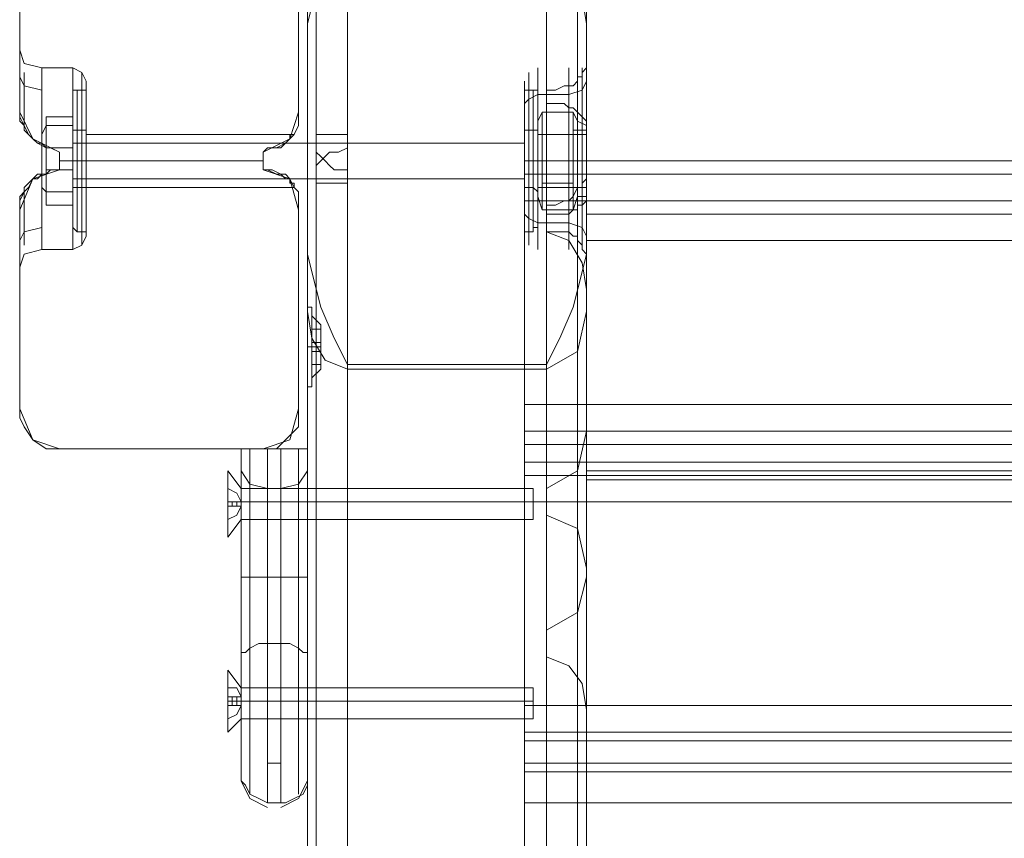
# Model space of a CAD drawing. Units: millimetres. Extents: x -1544 to 2746, y -5964 to 2582.
# Drawn here: x 1 to 154, y 815 to 942 of the extents above; entities that cross this region are included whole.
import ezdxf

# ---------------------------------------------------------------- set-up
doc = ezdxf.new("R2010")
doc.units = ezdxf.units.MM

# ---------------------------------------------------------------- blocks, each defined once
blk = doc.blocks.new('WMF1')
at = {"color": 30, "lineweight": 0}
for points in [[(8463.72, -3981.51), (8463.72, -3283.47), (8484.92, -3283.47)], [(8484.92, -3283.47), (8484.92, -3981.51)], [(8460.42, -3989.99), (8460.42, -3284.88)], [(8488.21, -3989.99), (8488.21, -3284.88)], [(8459.48, -3289.12), (8459.48, -3319.73), (8459.48, -4029.56)], [(8459.48, -3289.12), (8459.48, -3998)], [(8489.16, -3998), (8489.16, -3289.12), (8489.16, -3319.73)], [(8489.16, -3393.68), (8489.16, -3394.63), (8489.16, -3319.73)], [(8460.42, -4032.38), (8460.42, -3323.5)], [(8488.21, -3396.98), (8488.21, -3323.5)], [(8463.72, -3325.39), (8463.72, -4033.8)], [(8484.92, -3398.39), (8484.92, -3325.39)], [(8463.72, -3328.21), (8463.72, -4035.68)], [(8484.92, -3398.39), (8484.92, -3401.22), (8484.92, -3328.21)], [(8460.42, -4036.62), (8460.42, -3330.1)], [(8488.21, -3403.1), (8488.21, -3330.1)], [(8489.16, -3407.34), (8489.16, -3334.34)], [(8459.48, -4016.37), (8459.48, -3363.54)], [(8489.16, -4016.37), (8489.16, -3363.54)], [(8489.16, -3407.34), (8489.16, -3437.96), (8489.16, -3364.95)], [(8428.87, -3388.5), (8428.87, -3366.84)], [(8428.87, -3388.5), (8428.87, -3375.79), (8428.87, -3366.84)], [(8458.54, -3366.84), (8458.54, -3388.5)], [(8458.54, -3366.84), (8458.54, -3375.79), (8458.54, -3388.5)], [(8460.42, -4009.78), (8460.42, -3366.37)], [(8488.21, -4009.78), (8488.21, -3366.37)], [(8459.48, -4042.28), (8459.48, -3368.25)], [(8489.16, -3382.38), (8489.16, -3368.25)], [(8460.42, -4055.94), (8460.42, -3368.72)], [(8488.21, -3441.73), (8488.21, -3368.72)], [(8460.42, -3390.86), (8460.42, -3370.13)], [(8488.21, -3385.21), (8488.21, -3370.13)], [(8463.72, -3390.86), (8463.72, -3371.08)], [(8484.92, -3443.61), (8484.92, -3370.6)], [(8484.92, -3386.15), (8484.92, -3371.08)], [(8484.92, -3371.55), (8463.72, -3371.55), (8463.72, -4002.71), (8484.92, -4002.71)], [(8484.92, -4002.71), (8484.92, -3371.55)], [(8463.72, -3373.43), (8460.42, -3375.31), (8459.48, -3379.08)], [(8460.42, -3394.16), (8460.42, -3373.43)], [(8463.72, -3392.27), (8463.72, -3372.49)], [(8484.92, -3387.56), (8484.92, -3372.49)], [(8484.92, -3373.43), (8487.27, -3374.37), (8488.69, -3376.26), (8489.16, -3379.08)], [(8484.92, -3443.61), (8484.92, -3446.44), (8484.92, -3373.43)], [(8488.21, -3388.5), (8488.21, -3373.43)], [(8460.42, -4058.29), (8460.42, -3375.31)], [(8488.21, -3448.32), (8488.21, -3375.31)], [(8459.48, -4049.81), (8459.48, -3375.79)], [(8459.48, -3401.69), (8459.48, -3388.03), (8459.48, -3375.79)], [(8489.16, -3375.79), (8489.16, -3388.03), (8489.16, -3401.69)], [(8489.16, -3389.92), (8489.16, -3375.79)], [(8459.48, -3379.08), (8459.48, -3409.7), (8459.48, -4011.19)], [(8459.48, -3379.08), (8459.48, -4059.23)], [(8489.16, -3379.08), (8489.16, -3409.7)], [(8489.16, -3452.09), (8489.16, -3379.08)], [(8428.87, -3381.91), (8429.34, -3383.32), (8431.22, -3383.79)], [(8487.27, -3385.68), (8487.74, -3385.68), (8488.21, -3385.21), (8488.21, -3384.74), (8488.69, -3384.74), (8488.69, -3384.26), (8489.16, -3383.79), (8489.16, -3382.85), (8489.16, -3382.38)], [(8489.16, -3382.38), (8489.16, -3385.21), (8489.16, -3390.86), (8489.16, -3397.45)], [(8431.22, -3391.8), (8431.22, -3386.15), (8431.22, -3383.79)], [(8434.52, -3383.79), (8431.22, -3383.79)], [(8434.52, -3403.1), (8434.52, -3400.28), (8434.52, -3393.68), (8434.52, -3386.62), (8434.52, -3383.79)], [(8435.93, -3385.21), (8435.46, -3384.26), (8434.52, -3383.79)], [(8483.98, -3403.1), (8483.98, -3400.28), (8483.98, -3393.68), (8483.98, -3386.62), (8483.98, -3383.79)], [(8487.27, -3399.34), (8487.27, -3392.74), (8487.27, -3386.62), (8487.27, -3383.79), (8487.27, -3385.68)], [(8488.69, -3398.39), (8488.69, -3389.92), (8488.69, -3383.79), (8488.69, -3384.74)], [(8428.87, -3384.74), (8429.34, -3385.68), (8431.22, -3386.15)], [(8428.87, -3384.74), (8429.34, -3385.68), (8431.22, -3386.15)], [(8429.34, -3390.39), (8429.34, -3384.26)], [(8435.46, -3384.26), (8435.46, -3387.09), (8435.46, -3393.68), (8435.46, -3399.81), (8435.46, -3402.63)], [(8435.46, -3399.81), (8435.46, -3393.68), (8435.46, -3387.09), (8435.46, -3384.26)], [(8483.03, -3384.26), (8483.03, -3387.09), (8483.03, -3393.68), (8483.03, -3399.81), (8483.03, -3402.63)], [(8483.03, -3399.81), (8483.03, -3393.68), (8483.03, -3387.09), (8483.03, -3384.26)], [(8435.93, -3401.69), (8435.93, -3399.34), (8435.93, -3393.68), (8435.93, -3387.56), (8435.93, -3385.21)], [(8482.56, -3401.69), (8482.56, -3399.34), (8482.56, -3393.68), (8482.56, -3387.56), (8482.56, -3385.21)], [(8484.92, -3386.15), (8485.86, -3386.15), (8486.8, -3385.68), (8487.27, -3385.68)], [(8489.16, -3385.21), (8488.69, -3386.15), (8487.27, -3386.62)], [(8431.22, -3386.15), (8431.22, -3391.8)], [(8434.52, -3386.62), (8434.52, -3393.68), (8434.52, -3400.28), (8434.52, -3403.1)], [(8482.56, -3387.56), (8483.03, -3387.09), (8483.98, -3386.62)], [(8482.56, -3387.56), (8483.03, -3387.09), (8483.98, -3386.62)], [(8483.98, -3386.62), (8483.98, -3393.68), (8483.98, -3400.28), (8483.98, -3403.1)], [(8483.98, -3386.62), (8487.27, -3386.62)], [(8483.98, -3386.62), (8484.92, -3386.62)], [(8484.92, -3387.56), (8484.92, -3386.15)], [(8435.93, -3387.56), (8435.93, -3393.68), (8435.93, -3399.34), (8435.93, -3401.69)], [(8482.56, -3387.56), (8482.56, -3393.68), (8482.56, -3399.34), (8482.56, -3401.69)], [(8487.27, -3388.03), (8486.8, -3387.56), (8485.86, -3387.56), (8484.92, -3387.56)], [(8487.27, -3388.03), (8487.27, -3394.16), (8487.27, -3400.28), (8487.27, -3403.1), (8487.27, -3401.22)], [(8489.16, -3389.92), (8489.16, -3389.45), (8488.69, -3388.97), (8488.21, -3388.5), (8487.74, -3388.03), (8487.27, -3388.03)], [(8433.11, -3392.74), (8430.28, -3391.33), (8428.87, -3388.5)], [(8431.22, -3391.8), (8430.75, -3391.8), (8430.28, -3391.33), (8429.81, -3390.86), (8429.34, -3390.39), (8429.34, -3389.92), (8428.87, -3389.45), (8428.87, -3388.97), (8428.87, -3388.5)], [(8433.11, -3392.74), (8432.16, -3392.27), (8431.69, -3392.27), (8430.75, -3391.8), (8430.28, -3391.33), (8429.81, -3390.86), (8429.34, -3389.92), (8428.87, -3388.97), (8428.87, -3388.5)], [(8428.87, -3388.5), (8428.87, -3388.97), (8428.87, -3389.45), (8429.34, -3389.92), (8429.34, -3390.39), (8429.81, -3390.86), (8430.28, -3391.33), (8430.75, -3391.8), (8431.22, -3391.8)], [(8458.54, -3388.5), (8457.6, -3391.33), (8454.77, -3392.74)], [(8458.54, -3388.5), (8458.54, -3388.97), (8458.54, -3389.92), (8458.07, -3390.86), (8457.6, -3391.33), (8457.13, -3391.8), (8456.19, -3392.27), (8455.24, -3392.27), (8454.77, -3392.74)], [(8488.69, -3388.97), (8488.69, -3396.98), (8488.69, -3403.1), (8488.69, -3402.63)], [(8489.16, -3404.52), (8489.16, -3404.99), (8489.16, -3401.69), (8489.16, -3396.04), (8489.16, -3389.92)], [(8435.93, -3396.51), (8435.93, -3395.57), (8435.93, -3393.68), (8435.93, -3391.8), (8435.93, -3390.86)], [(8458.07, -3390.86), (8435.93, -3390.86)], [(8454.77, -3392.74), (8455.24, -3392.27), (8455.71, -3392.27), (8456.66, -3392.27), (8457.13, -3391.8), (8457.6, -3391.33), (8457.6, -3390.86), (8458.07, -3390.86)], [(8458.07, -3390.86), (8457.6, -3390.86), (8457.6, -3391.33), (8457.13, -3391.8), (8456.66, -3392.27), (8455.71, -3392.27), (8455.24, -3392.27), (8454.77, -3392.74)], [(8463.72, -3394.63), (8462.78, -3394.63), (8462.31, -3394.63), (8461.84, -3394.16), (8461.37, -3393.68), (8460.9, -3393.21), (8460.42, -3392.74), (8460.42, -3392.27), (8460.42, -3391.8), (8460.42, -3391.33), (8460.42, -3390.86), (8460.9, -3390.86), (8461.37, -3390.86), (8461.84, -3390.86), (8462.31, -3390.86), (8462.78, -3390.86), (8463.72, -3390.86)], [(8463.72, -3390.86), (8463.72, -3392.27)], [(8482.56, -3396.51), (8482.56, -3395.57), (8482.56, -3393.68), (8482.56, -3391.8), (8482.56, -3390.86)], [(8433.11, -3392.74), (8432.16, -3392.27), (8431.69, -3392.27), (8431.22, -3391.8)], [(8431.22, -3391.8), (8431.69, -3392.27), (8432.16, -3392.27), (8433.11, -3392.74)], [(8435.93, -3391.8), (8435.93, -3393.68), (8435.93, -3395.57), (8435.93, -3396.51)], [(8460.42, -3391.8), (8482.56, -3391.8), (8463.72, -3391.8)], [(8463.72, -3392.27), (8462.78, -3392.74), (8462.31, -3392.74), (8461.84, -3392.74), (8461.37, -3393.21), (8460.9, -3393.68), (8460.42, -3394.16), (8460.42, -3394.63), (8460.42, -3395.1), (8460.42, -3395.57), (8460.42, -3396.04), (8460.9, -3396.04), (8461.37, -3396.04), (8461.84, -3396.04), (8462.31, -3396.04), (8462.78, -3396.04), (8463.72, -3396.04)], [(8482.56, -3391.8), (8482.56, -3393.68), (8482.56, -3395.57), (8482.56, -3396.51)], [(8433.11, -3394.63), (8433.11, -3392.74)], [(8433.11, -3394.63), (8433.11, -3392.74)], [(8433.11, -3392.74), (8433.11, -3394.63)], [(8433.11, -3394.63), (8433.11, -3392.74)], [(8454.77, -3392.74), (8454.77, -3394.63)], [(8454.77, -3392.74), (8454.77, -3394.63)], [(8454.77, -3394.63), (8454.77, -3392.74)], [(8454.77, -3392.74), (8454.77, -3394.63)], [(8460.42, -4022.02), (8460.42, -3393.21)], [(8434.52, -3393.68), (8433.11, -3393.68)], [(8434.52, -3393.68), (8433.11, -3393.68)], [(8454.77, -3393.68), (8433.11, -3393.68)], [(8435.93, -3393.68), (8435.46, -3393.68), (8434.52, -3393.68)], [(8435.93, -3393.68), (8435.46, -3393.68), (8434.52, -3393.68)], [(8454.77, -3393.68), (8435.93, -3393.68)], [(8454.77, -3393.68), (8435.93, -3393.68)], [(8482.56, -3397.92), (8482.56, -3395.1), (8482.56, -3393.68)], [(8489.16, -3393.68), (8482.56, -3393.68)], [(8482.56, -3393.68), (8482.56, -3395.1), (8482.56, -3397.92)], [(8489.16, -3393.68), (8482.56, -3393.68)], [(8482.56, -3393.68), (8482.56, -3395.1), (8482.56, -3397.92)], [(8482.56, -3393.68), (8634.23, -3393.68)], [(8482.56, -3393.68), (8634.23, -3393.68)], [(8482.56, -3397.92), (8482.56, -3395.1), (8482.56, -3393.68)], [(8489.16, -3397.92), (8489.16, -3395.1), (8489.16, -3393.68)], [(8428.87, -3398.87), (8430.28, -3395.57), (8433.11, -3394.63)], [(8428.87, -3398.87), (8428.87, -3397.92), (8429.34, -3396.98), (8429.81, -3396.51), (8430.28, -3395.57), (8430.75, -3395.1), (8431.69, -3395.1), (8432.16, -3394.63), (8433.11, -3394.63)], [(8428.87, -3398.87), (8428.87, -3398.39), (8428.87, -3397.45), (8429.34, -3396.98), (8429.34, -3396.51), (8429.81, -3396.04), (8430.28, -3395.57), (8430.75, -3395.57), (8431.22, -3395.1)], [(8431.22, -3395.1), (8430.75, -3395.57), (8430.28, -3395.57), (8429.81, -3396.04), (8429.34, -3396.51), (8429.34, -3396.98), (8428.87, -3397.45), (8428.87, -3397.92), (8428.87, -3398.87)], [(8431.22, -3395.1), (8431.69, -3395.1), (8432.16, -3394.63), (8433.11, -3394.63)], [(8433.11, -3394.63), (8432.16, -3394.63), (8431.69, -3395.1), (8431.22, -3395.1)], [(8454.77, -3394.63), (8457.6, -3395.57), (8458.54, -3398.87)], [(8454.77, -3394.63), (8455.24, -3394.63), (8456.19, -3395.1), (8457.13, -3395.1), (8457.6, -3395.57), (8458.07, -3396.51), (8458.54, -3396.98), (8458.54, -3397.92), (8458.54, -3398.87)], [(8463.72, -3396.04), (8463.72, -3394.63)], [(8463.72, -4022.02), (8463.72, -3394.63)], [(8489.16, -3394.63), (8489.16, -3395.1), (8489.16, -3395.57), (8488.69, -3396.04), (8488.69, -3396.51), (8488.21, -3396.51), (8487.74, -3397.45), (8487.27, -3397.92), (8486.8, -3397.92)], [(8429.34, -3396.51), (8429.34, -3402.63)], [(8458.07, -3396.51), (8435.93, -3396.51)], [(8460.42, -3395.57), (8482.56, -3395.57), (8463.72, -3395.57)], [(8460.42, -4024.85), (8460.42, -3396.04)], [(8463.72, -4023.44), (8463.72, -3396.04)], [(8489.16, -3397.45), (8489.16, -3397.92), (8488.69, -3398.39), (8488.21, -3398.39), (8488.21, -3398.87), (8487.74, -3398.87), (8487.27, -3399.34)], [(8489.16, -4013.54), (8489.16, -3397.45)], [(8486.8, -3397.92), (8482.56, -3397.92), (8482.56, -3488.83)], [(8489.16, -3397.92), (8482.56, -3397.92), (8482.56, -3518.5)], [(8634.23, -3397.92), (8634.23, -3419.59), (8482.56, -3419.59), (8482.56, -3397.92)], [(8482.56, -3397.92), (8634.23, -3397.92)], [(8634.23, -3419.59), (8634.23, -3397.92), (8482.56, -3397.92), (8482.56, -3419.59)], [(8486.8, -3397.92), (8485.86, -3398.39), (8484.92, -3398.39)], [(8489.16, -3496.84), (8489.16, -3497.31), (8489.16, -3422.42), (8489.16, -3397.92)], [(8489.16, -3397.92), (8489.16, -3399.34), (8489.16, -3402.16)], [(8489.16, -3397.92), (8634.23, -3397.92)], [(8489.16, -3397.92), (8634.23, -3397.92)], [(8489.16, -3402.16), (8489.16, -3399.34), (8489.16, -3397.92)], [(8428.87, -3420.06), (8428.87, -3398.87)], [(8428.87, -3420.06), (8428.87, -3411.11), (8428.87, -3398.87)], [(8428.87, -3398.87), (8428.87, -3403.58), (8428.87, -3404.99)], [(8428.87, -3403.58), (8428.87, -3398.87)], [(8458.54, -3398.87), (8458.54, -3420.06)], [(8458.54, -3398.87), (8458.54, -3411.11), (8458.54, -3420.06)], [(8482.56, -3399.34), (8483.03, -3399.81), (8483.98, -3400.28)], [(8482.56, -3399.34), (8483.03, -3399.81), (8483.98, -3400.28)], [(8487.27, -3399.34), (8486.8, -3399.34), (8485.86, -3399.34), (8484.92, -3399.34)], [(8484.92, -3399.34), (8484.92, -3401.22)], [(8484.92, -4016.84), (8484.92, -3399.34)], [(8488.21, -4016.37), (8488.21, -3398.87)], [(8428.87, -3402.16), (8429.34, -3401.22), (8431.22, -3400.75)], [(8428.87, -3402.16), (8429.34, -3401.22), (8431.22, -3400.75)], [(8483.98, -3400.28), (8487.27, -3400.28)], [(8483.98, -3400.28), (8484.92, -3400.28)], [(8489.16, -3401.69), (8488.69, -3400.75), (8487.27, -3400.28)], [(8435.93, -3401.69), (8435.46, -3402.63), (8434.52, -3403.1)], [(8463.72, -3415.35), (8462.31, -3412.53), (8460.9, -3409.23), (8459.95, -3405.46), (8459.48, -3403.58), (8459.48, -3401.69)], [(8459.48, -4054.52), (8459.48, -3401.69)], [(8484.92, -3401.22), (8487.27, -3402.16), (8488.69, -3404.52), (8489.16, -3407.34)], [(8484.92, -3401.22), (8485.86, -3401.22), (8486.8, -3401.22), (8487.27, -3401.22)], [(8484.92, -4018.25), (8484.92, -3401.22)], [(8489.16, -3401.69), (8489.16, -3403.58), (8488.69, -3405.46), (8487.74, -3409.23), (8486.33, -3412.53), (8484.92, -3415.35)], [(8487.27, -3401.22), (8487.74, -3401.69), (8488.21, -3401.69), (8488.21, -3402.16), (8488.69, -3402.63), (8488.69, -3403.1), (8489.16, -3403.58), (8489.16, -3404.05), (8489.16, -3404.52)], [(8488.21, -4019.2), (8488.21, -3401.69)], [(8489.16, -4054.52), (8489.16, -3401.69)], [(8489.16, -3402.16), (8634.23, -3402.16)], [(8489.16, -3402.16), (8634.23, -3402.16), (8634.23, -3423.83)], [(8489.16, -3423.83), (8489.16, -3402.16)], [(8634.23, -3402.16), (8634.23, -3423.83), (8489.16, -3423.83), (8489.16, -3402.16)], [(8428.87, -3404.99), (8429.34, -3403.58), (8431.22, -3403.1)], [(8434.52, -3403.1), (8431.22, -3403.1)], [(8489.16, -4020.61), (8489.16, -3404.52)], [(8460.42, -4051.7), (8460.42, -3408.29)], [(8488.21, -4051.7), (8488.21, -3408.29)], [(8459.48, -3409.7), (8459.95, -3412.53), (8461.37, -3414.88), (8463.72, -3415.82)], [(8489.16, -3409.7), (8488.21, -3413.94), (8484.92, -3415.82)], [(8489.16, -3452.09), (8489.16, -3482.71), (8489.16, -3409.7)], [(8460.42, -4011.19), (8460.42, -3413.94)], [(8488.21, -3486.95), (8488.21, -3413.94)], [(8484.92, -3415.35), (8463.72, -3415.35)], [(8463.72, -4046.52), (8463.72, -3415.35)], [(8463.72, -3415.35), (8484.92, -3415.35)], [(8484.92, -4046.52), (8484.92, -3415.35)], [(8463.72, -3415.82), (8463.72, -4011.19)], [(8463.72, -3415.82), (8484.92, -3415.82)], [(8484.92, -3488.83), (8484.92, -3415.82)], [(8482.56, -3419.59), (8482.56, -3422.42), (8482.56, -3423.83)], [(8482.56, -3419.59), (8634.23, -3419.59)], [(8482.56, -3423.83), (8482.56, -3422.42), (8482.56, -3419.59)], [(8433.11, -3424.3), (8430.28, -3423.36), (8428.87, -3420.06)], [(8433.11, -3424.3), (8431.69, -3424.3), (8430.28, -3423.36), (8429.34, -3421.95), (8428.87, -3421), (8428.87, -3420.06)], [(8458.54, -3420.06), (8457.6, -3423.36), (8454.77, -3424.3)], [(8458.54, -3420.06), (8458.54, -3421), (8458.54, -3421.95), (8457.13, -3423.36), (8456.19, -3424.3), (8454.77, -3424.3)], [(8634.23, -3422.42), (8482.56, -3422.42)], [(8634.23, -3422.42), (8482.56, -3422.42)], [(8489.16, -3422.42), (8488.21, -3426.66), (8484.92, -3428.54)], [(8454.77, -3424.3), (8433.11, -3424.3)], [(8433.11, -3424.3), (8454.77, -3424.3)], [(8454.77, -3424.3), (8433.11, -3424.3)], [(8634.23, -3425.71), (8634.23, -3423.83), (8482.56, -3423.83), (8482.56, -3425.71)], [(8634.23, -3423.83), (8634.23, -3425.71), (8482.56, -3425.71), (8482.56, -3423.83)], [(8634.23, -3423.83), (8482.56, -3423.83)], [(8634.23, -3423.83), (8489.16, -3423.83)], [(8489.16, -3427.6), (8489.16, -3426.66), (8489.16, -3423.83)], [(8489.16, -3423.83), (8489.16, -3426.66), (8489.16, -3427.6)], [(8482.56, -3425.71), (8634.23, -3425.71)], [(8482.56, -3429.95), (8482.56, -3427.13), (8482.56, -3425.71)], [(8482.56, -3425.71), (8482.56, -3427.13), (8482.56, -3429.95)], [(8488.21, -3499.66), (8488.21, -3426.66)], [(8634.23, -3427.13), (8482.56, -3427.13)], [(8634.23, -3427.13), (8482.56, -3427.13)], [(8634.23, -3427.6), (8489.16, -3427.6)], [(8634.23, -3427.6), (8489.16, -3427.6)], [(8484.92, -3428.54), (8484.92, -3431.37)], [(8484.92, -3501.55), (8484.92, -3428.54)], [(8634.23, -3451.62), (8634.23, -3429.95), (8482.56, -3429.95), (8482.56, -3451.62)], [(8634.23, -3429.95), (8634.23, -3451.62), (8482.56, -3451.62), (8482.56, -3429.95)], [(8634.23, -3429.95), (8482.56, -3429.95)], [(8484.92, -3431.37), (8488.21, -3432.78), (8489.16, -3437.02)], [(8484.92, -3501.55), (8484.92, -3504.37), (8484.92, -3431.37)], [(8488.21, -3505.79), (8488.21, -3432.78)], [(8489.16, -3510.03), (8489.16, -3437.02)], [(8489.16, -3510.03), (8489.16, -3540.64), (8489.16, -3467.63), (8489.16, -3437.02)], [(8489.16, -3437.96), (8488.21, -3441.73), (8484.92, -3443.61)], [(8484.92, -3446.44), (8487.27, -3447.38), (8488.69, -3449.26), (8489.16, -3452.09)], [(8482.56, -3451.62), (8634.23, -3451.62)], [(8482.56, -3455.39), (8482.56, -3454.45), (8482.56, -3451.62)], [(8482.56, -3451.62), (8482.56, -3454.45), (8482.56, -3455.39)], [(8634.23, -3454.45), (8482.56, -3454.45)], [(8634.23, -3454.45), (8482.56, -3454.45)], [(8634.23, -3457.74), (8634.23, -3455.39), (8482.56, -3455.39), (8482.56, -3457.74)], [(8634.23, -3455.39), (8634.23, -3457.74), (8482.56, -3457.74), (8482.56, -3455.39)], [(8634.23, -3455.39), (8482.56, -3455.39)], [(8482.56, -3457.74), (8634.23, -3457.74)], [(8482.56, -3461.98), (8482.56, -3458.68), (8482.56, -3457.74)], [(8482.56, -3457.74), (8482.56, -3458.68), (8482.56, -3461.98)], [(8634.23, -3458.68), (8482.56, -3458.68)], [(8634.23, -3458.68), (8482.56, -3458.68)], [(8634.23, -3492.6), (8634.23, -3461.98), (8482.56, -3461.98), (8482.56, -3492.6)], [(8634.23, -3461.98), (8634.23, -3492.6), (8482.56, -3492.6), (8482.56, -3461.98)], [(8634.23, -3461.98), (8482.56, -3461.98)]]:
    blk.add_lwpolyline(points, dxfattribs=at)
for points in [[(8459.48, -3334.34), (8459.48, -3364.95), (8459.48, -4054.52), (8459.48, -4039.45), (8459.48, -3334.34)], [(8463.72, -3370.6), (8463.72, -3373.43), (8463.72, -4057.82), (8463.72, -4056.88), (8463.72, -3370.6)], [(8428.87, -3388.5), (8428.87, -3383.79), (8428.87, -3381.91), (8428.87, -3383.79), (8428.87, -3388.5)], [(8431.22, -3395.1), (8431.22, -3400.75), (8431.22, -3403.1), (8431.22, -3400.75), (8431.22, -3395.1)], [(8454.77, -3394.63), (8455.24, -3394.63), (8455.71, -3394.63), (8456.66, -3395.1), (8457.13, -3395.57), (8457.6, -3395.57), (8457.6, -3396.04), (8458.07, -3396.04), (8458.07, -3396.51), (8458.07, -3396.04), (8457.6, -3396.04), (8457.6, -3395.57), (8457.13, -3395.57), (8456.66, -3395.1), (8455.71, -3394.63), (8455.24, -3394.63), (8454.77, -3394.63)], [(8489.16, -3395.1), (8482.56, -3395.1), (8489.16, -3395.1)], [(8634.23, -3395.1), (8482.56, -3395.1), (8634.23, -3395.1)], [(8634.23, -3399.34), (8489.16, -3399.34), (8634.23, -3399.34)], [(8634.23, -3426.66), (8489.16, -3426.66), (8634.23, -3426.66)]]:
    blk.add_lwpolyline(points, close=True, dxfattribs=at)
at = {"color": 251, "lineweight": 0}
for points in [[(8434.52, -3386.15), (8434.52, -3388.5), (8434.52, -3393.68), (8434.52, -3398.39), (8434.52, -3400.75)], [(8434.52, -3398.39), (8434.52, -3393.68), (8434.52, -3388.5), (8434.52, -3386.15)], [(8434.52, -3386.15), (8434.99, -3386.15)], [(8434.52, -3386.15), (8434.52, -3388.5), (8434.52, -3393.68), (8434.52, -3398.87), (8434.52, -3400.75)], [(8434.52, -3398.87), (8434.52, -3393.68), (8434.52, -3388.5), (8434.52, -3386.15)], [(8434.99, -3401.22), (8434.99, -3398.87), (8434.99, -3393.68), (8434.99, -3388.03), (8434.99, -3386.15)], [(8434.99, -3386.15), (8435.93, -3386.15)], [(8435.93, -3386.15), (8435.93, -3388.03), (8435.93, -3393.68), (8435.93, -3398.87), (8435.93, -3401.22)], [(8435.93, -3398.87), (8435.93, -3393.68), (8435.93, -3388.03), (8435.93, -3386.15)], [(8482.56, -3386.15), (8482.56, -3388.03), (8482.56, -3393.68), (8482.56, -3398.87), (8482.56, -3401.22)], [(8482.56, -3398.87), (8482.56, -3393.68), (8482.56, -3388.03), (8482.56, -3386.15)], [(8483.5, -3386.15), (8482.56, -3386.15)], [(8483.5, -3401.22), (8483.5, -3398.87), (8483.5, -3393.68), (8483.5, -3388.03), (8483.5, -3386.15)], [(8483.98, -3386.15), (8483.5, -3386.15)], [(8483.5, -3386.15), (8483.5, -3388.5), (8483.5, -3393.68), (8483.5, -3398.87), (8483.5, -3400.75)], [(8483.5, -3398.87), (8483.5, -3393.68), (8483.5, -3388.5), (8483.5, -3386.15)], [(8483.98, -3386.15), (8483.98, -3388.5), (8483.98, -3393.68), (8483.98, -3398.39), (8483.98, -3400.75)], [(8483.98, -3398.39), (8483.98, -3393.68), (8483.98, -3388.5), (8483.98, -3386.15)], [(8434.99, -3388.03), (8434.99, -3393.68), (8434.99, -3398.87), (8434.99, -3401.22)], [(8483.5, -3388.03), (8483.5, -3393.68), (8483.5, -3398.87), (8483.5, -3401.22)], [(8431.69, -3392.27), (8431.69, -3388.97), (8434.52, -3388.97), (8434.52, -3392.27)], [(8431.69, -3388.97), (8431.69, -3389.92), (8434.52, -3389.92), (8434.52, -3388.97)], [(8483.98, -3389.45), (8484.45, -3388.5)], [(8487.74, -3396.04), (8487.74, -3390.86), (8484.45, -3390.86), (8484.45, -3388.5)], [(8487.74, -3390.86), (8487.74, -3388.5), (8484.45, -3388.5), (8484.45, -3390.86)], [(8487.74, -3388.5), (8487.74, -3390.86), (8484.45, -3390.86), (8484.45, -3396.04)], [(8488.21, -3389.45), (8487.74, -3388.5)], [(8431.22, -3390.86), (8431.69, -3389.92)], [(8431.69, -3389.92), (8431.69, -3394.63), (8434.52, -3394.63), (8434.52, -3389.92)], [(8483.98, -3397.45), (8483.98, -3396.51), (8483.98, -3393.68), (8483.98, -3390.86), (8483.98, -3389.45)], [(8488.21, -3397.45), (8488.21, -3396.51), (8488.21, -3393.68), (8488.21, -3390.86), (8488.21, -3389.45)], [(8489.16, -3390.39), (8489.16, -3389.92), (8488.21, -3389.45)], [(8489.16, -3397.45), (8489.16, -3396.04), (8489.16, -3393.68), (8489.16, -3390.86), (8489.16, -3389.92)], [(8431.22, -3390.86), (8431.22, -3390.39)], [(8434.52, -3396.98), (8434.52, -3396.04), (8434.52, -3393.68), (8434.52, -3391.33), (8434.52, -3390.39)], [(8434.52, -3390.39), (8434.99, -3390.39)], [(8434.52, -3396.51), (8434.52, -3395.57), (8434.52, -3393.68), (8434.52, -3391.33), (8434.52, -3390.39)], [(8434.52, -3396.51), (8434.52, -3395.57), (8434.52, -3393.68), (8434.52, -3391.8), (8434.52, -3390.86)], [(8434.52, -3391.33), (8434.52, -3393.68), (8434.52, -3396.04), (8434.52, -3396.98)], [(8434.52, -3391.33), (8434.52, -3393.68), (8434.52, -3395.57), (8434.52, -3396.51)], [(8434.99, -3390.39), (8434.99, -3391.33), (8434.99, -3393.68), (8434.99, -3395.57), (8434.99, -3396.51)], [(8434.99, -3395.57), (8434.99, -3393.68), (8434.99, -3391.33), (8434.99, -3390.39)], [(8434.99, -3390.39), (8435.93, -3390.39)], [(8435.93, -3396.51), (8435.93, -3395.57), (8435.93, -3393.68), (8435.93, -3391.33), (8435.93, -3390.39)], [(8435.93, -3391.33), (8435.93, -3393.68), (8435.93, -3395.57), (8435.93, -3396.51)], [(8482.56, -3396.51), (8482.56, -3395.57), (8482.56, -3393.68), (8482.56, -3391.33), (8482.56, -3390.39)], [(8483.5, -3390.39), (8482.56, -3390.39)], [(8482.56, -3391.33), (8482.56, -3393.68), (8482.56, -3395.57), (8482.56, -3396.51)], [(8483.5, -3390.39), (8483.5, -3391.33), (8483.5, -3393.68), (8483.5, -3395.57), (8483.5, -3396.51)], [(8483.5, -3395.57), (8483.5, -3393.68), (8483.5, -3391.33), (8483.5, -3390.39)], [(8483.98, -3390.39), (8483.5, -3390.39)], [(8483.5, -3396.51), (8483.5, -3395.57), (8483.5, -3393.68), (8483.5, -3391.33), (8483.5, -3390.39)], [(8483.5, -3391.33), (8483.5, -3393.68), (8483.5, -3395.57), (8483.5, -3396.51)], [(8483.98, -3396.98), (8483.98, -3396.04), (8483.98, -3393.68), (8483.98, -3391.33), (8483.98, -3390.39)], [(8483.98, -3390.39), (8483.98, -3391.33), (8483.98, -3393.68), (8483.98, -3395.57), (8483.98, -3396.51)], [(8483.98, -3395.57), (8483.98, -3393.68), (8483.98, -3391.33), (8483.98, -3390.39)], [(8483.98, -3390.86), (8483.98, -3390.39)], [(8483.98, -3396.51), (8483.98, -3395.57), (8483.98, -3393.68), (8483.98, -3391.8), (8483.98, -3390.86)], [(8483.98, -3390.86), (8483.98, -3393.68), (8483.98, -3396.51), (8483.98, -3397.45)], [(8483.98, -3396.51), (8483.98, -3395.57), (8483.98, -3393.68), (8483.98, -3391.33), (8483.98, -3390.86)], [(8483.98, -3390.86), (8487.74, -3390.86)], [(8483.98, -3391.33), (8483.98, -3393.68), (8483.98, -3396.04), (8483.98, -3396.98)], [(8483.98, -3391.33), (8483.98, -3393.68), (8483.98, -3395.57), (8483.98, -3396.51)], [(8484.45, -3396.04), (8484.45, -3390.86)], [(8487.74, -3390.86), (8487.74, -3396.04), (8484.45, -3396.04), (8484.45, -3398.87)], [(8487.74, -3390.86), (8488.21, -3390.86), (8488.21, -3390.39)], [(8487.74, -3396.51), (8487.74, -3395.57), (8487.74, -3393.68), (8487.74, -3391.8), (8487.74, -3390.86)], [(8488.21, -3390.39), (8489.16, -3390.39)], [(8488.21, -3390.86), (8488.21, -3393.68), (8488.21, -3396.51), (8488.21, -3397.45)], [(8488.21, -3396.51), (8488.21, -3395.57), (8488.21, -3393.68), (8488.21, -3391.33), (8488.21, -3390.86)], [(8488.21, -3391.33), (8488.21, -3393.68), (8488.21, -3395.57), (8488.21, -3396.51)], [(8489.16, -3396.51), (8489.16, -3395.57), (8489.16, -3393.68), (8489.16, -3391.33), (8489.16, -3390.39)], [(8489.16, -3390.86), (8489.16, -3393.68), (8489.16, -3396.04), (8489.16, -3397.45)], [(8489.16, -3391.33), (8489.16, -3393.68), (8489.16, -3395.57), (8489.16, -3396.51)], [(8431.69, -3396.98), (8431.69, -3392.27), (8434.52, -3392.27), (8434.52, -3396.98)], [(8434.52, -3391.8), (8434.52, -3393.68), (8434.52, -3395.57), (8434.52, -3396.51)], [(8434.52, -3391.8), (8482.56, -3391.8)], [(8483.98, -3391.8), (8483.98, -3393.68), (8483.98, -3395.57), (8483.98, -3396.51)], [(8487.74, -3391.8), (8487.74, -3393.68), (8487.74, -3395.57), (8487.74, -3396.51)], [(8434.52, -3393.68), (8434.99, -3393.68)], [(8434.52, -3393.68), (8434.99, -3393.68)], [(8434.52, -3393.68), (8434.99, -3393.68)], [(8434.52, -3393.68), (8434.99, -3393.68)], [(8434.99, -3393.68), (8435.93, -3393.68)], [(8434.99, -3393.68), (8435.93, -3393.68)], [(8434.99, -3393.68), (8435.93, -3393.68)], [(8434.99, -3393.68), (8435.93, -3393.68)], [(8483.5, -3393.68), (8482.56, -3393.68)], [(8483.5, -3393.68), (8482.56, -3393.68)], [(8483.5, -3393.68), (8482.56, -3393.68)], [(8483.5, -3393.68), (8482.56, -3393.68)], [(8483.98, -3393.68), (8483.5, -3393.68)], [(8483.98, -3393.68), (8483.5, -3393.68)], [(8483.98, -3393.68), (8483.5, -3393.68)], [(8483.98, -3393.68), (8483.5, -3393.68)], [(8483.98, -3393.68), (8487.74, -3393.68)], [(8483.98, -3393.68), (8487.74, -3393.68)], [(8487.74, -3393.68), (8488.21, -3393.68)], [(8487.74, -3393.68), (8488.21, -3393.68)], [(8488.21, -3393.68), (8489.16, -3393.68)], [(8488.21, -3393.68), (8489.16, -3393.68)], [(8489.16, -3393.68), (8488.21, -3393.68)], [(8489.16, -3393.68), (8488.21, -3393.68)], [(8431.69, -3394.63), (8431.69, -3398.39), (8434.52, -3398.39), (8434.52, -3394.63)], [(8431.22, -3396.51), (8431.69, -3396.98)], [(8434.52, -3395.57), (8482.56, -3395.57)], [(8434.52, -3396.98), (8434.52, -3396.51), (8434.99, -3396.51)], [(8434.99, -3396.51), (8435.93, -3396.51)], [(8483.5, -3396.51), (8482.56, -3396.51)], [(8483.98, -3396.98), (8483.5, -3396.51)], [(8483.98, -3396.51), (8487.74, -3396.51)], [(8487.74, -3398.87), (8487.74, -3396.04), (8484.45, -3396.04), (8484.45, -3398.87)], [(8487.74, -3396.04), (8487.74, -3398.87), (8484.45, -3398.87)], [(8487.74, -3396.51), (8488.21, -3396.51)], [(8488.21, -3396.51), (8489.16, -3396.51)], [(8489.16, -3396.51), (8489.16, -3397.45), (8488.21, -3397.45)], [(8431.69, -3398.39), (8431.69, -3396.98), (8434.52, -3396.98), (8434.52, -3398.39)], [(8483.98, -3397.45), (8484.45, -3398.87)], [(8488.21, -3397.45), (8487.74, -3398.87)], [(8434.52, -3400.75), (8434.99, -3401.22)], [(8483.98, -3400.75), (8483.5, -3400.75), (8483.5, -3401.22)], [(8434.99, -3401.22), (8435.93, -3401.22)], [(8483.5, -3401.22), (8482.56, -3401.22)], [(8459.48, -3417.71), (8459.48, -3416.29), (8459.48, -3413.47), (8459.48, -3410.64), (8459.48, -3409.23)], [(8459.95, -3409.23), (8459.48, -3409.23)], [(8459.95, -3409.23), (8459.95, -3410.64), (8459.95, -3413.47), (8459.95, -3416.29), (8459.95, -3417.71)], [(8459.95, -3416.29), (8459.95, -3413.47), (8459.95, -3410.64), (8459.95, -3409.23)], [(8459.95, -3416.76), (8459.95, -3415.82), (8459.95, -3413.47), (8459.95, -3411.11), (8459.95, -3410.17)], [(8460.9, -3411.11), (8459.95, -3410.17)], [(8459.48, -3410.64), (8459.48, -3413.47), (8459.48, -3416.29), (8459.48, -3417.71)], [(8459.95, -3411.11), (8459.95, -3413.47), (8459.95, -3415.82), (8459.95, -3416.76)], [(8460.9, -3413), (8459.95, -3413), (8459.95, -3411.58)], [(8460.9, -3411.58), (8459.95, -3411.58), (8459.95, -3413)], [(8460.9, -3411.58), (8459.95, -3411.58)], [(8460.9, -3411.58), (8460.9, -3413)], [(8460.9, -3413), (8460.9, -3411.58)], [(8459.95, -3413), (8459.95, -3413.94)], [(8460.9, -3413), (8459.95, -3413), (8459.95, -3413.94), (8460.9, -3413.94)], [(8460.9, -3413), (8459.95, -3413)], [(8459.95, -3413), (8460.9, -3413)], [(8460.9, -3413), (8460.9, -3413.94)], [(8460.9, -3413.94), (8460.9, -3413)], [(8459.95, -3413.47), (8459.48, -3413.47)], [(8459.95, -3413.47), (8459.48, -3413.47)], [(8460.9, -3413.47), (8459.95, -3413.47)], [(8460.9, -3413.47), (8459.95, -3413.47)], [(8460.9, -3413.94), (8459.95, -3413.94)], [(8459.95, -3413.94), (8460.9, -3413.94)], [(8460.9, -3415.35), (8459.95, -3415.35), (8459.95, -3413.94)], [(8460.9, -3413.94), (8459.95, -3413.94), (8459.95, -3415.35)], [(8460.9, -3413.94), (8460.9, -3415.35)], [(8460.9, -3415.35), (8460.9, -3413.94)], [(8460.9, -3415.35), (8459.95, -3415.35)], [(8460.9, -3415.82), (8459.95, -3416.76)], [(8459.95, -3417.71), (8459.48, -3417.71)]]:
    blk.add_lwpolyline(points, dxfattribs=at)
for points in [[(8431.22, -3389.45), (8431.22, -3390.86), (8431.22, -3393.68), (8431.22, -3396.51), (8431.22, -3397.45), (8431.22, -3396.51), (8431.22, -3393.68), (8431.22, -3390.86), (8431.22, -3389.45)], [(8482.56, -3390.86), (8482.56, -3391.8), (8482.56, -3393.68), (8482.56, -3395.57), (8482.56, -3396.51), (8482.56, -3395.57), (8482.56, -3393.68), (8482.56, -3391.8), (8482.56, -3390.86)], [(8488.21, -3390.39), (8488.21, -3391.33), (8488.21, -3393.68), (8488.21, -3395.57), (8488.21, -3396.51), (8488.21, -3395.57), (8488.21, -3393.68), (8488.21, -3391.33), (8488.21, -3390.39)], [(8460.9, -3415.82), (8460.9, -3415.35), (8460.9, -3413.47), (8460.9, -3411.58), (8460.9, -3411.11), (8460.9, -3411.58), (8460.9, -3413.47), (8460.9, -3415.35), (8460.9, -3415.82)]]:
    blk.add_lwpolyline(points, close=True, dxfattribs=at)
at = {"color": 27, "lineweight": 0}
for points in [[(8487.74, -3396.51), (8487.74, -3395.57), (8487.74, -3393.68), (8487.74, -3391.33), (8487.74, -3390.39)], [(8487.74, -3390.39), (8489.16, -3390.39)], [(8487.74, -3390.86), (8487.74, -3391.8), (8487.74, -3393.68), (8487.74, -3395.57), (8487.74, -3396.51)], [(8487.74, -3395.57), (8487.74, -3393.68), (8487.74, -3391.8), (8487.74, -3390.86)], [(8487.74, -3390.86), (8488.69, -3390.86)], [(8487.74, -3391.33), (8487.74, -3393.68), (8487.74, -3395.57), (8487.74, -3396.51)], [(8488.69, -3390.86), (8489.16, -3390.86), (8489.16, -3390.39)], [(8488.69, -3396.51), (8488.69, -3395.57), (8488.69, -3393.68), (8488.69, -3391.8), (8488.69, -3390.86)], [(8489.16, -3390.39), (8489.16, -3391.33), (8489.16, -3393.68), (8489.16, -3395.57), (8489.16, -3396.51)], [(8489.16, -3395.57), (8489.16, -3393.68), (8489.16, -3391.33), (8489.16, -3390.39)], [(8489.16, -3396.51), (8489.16, -3395.57), (8489.16, -3393.68), (8489.16, -3391.33), (8489.16, -3390.86)], [(8489.16, -3391.33), (8489.16, -3393.68), (8489.16, -3395.57), (8489.16, -3396.51)], [(8488.69, -3391.8), (8488.69, -3393.68), (8488.69, -3395.57), (8488.69, -3396.51)], [(8487.74, -3393.68), (8488.69, -3393.68)], [(8487.74, -3393.68), (8488.69, -3393.68)], [(8487.74, -3393.68), (8489.16, -3393.68)], [(8487.74, -3393.68), (8489.16, -3393.68)], [(8488.69, -3393.68), (8489.16, -3393.68)], [(8488.69, -3393.68), (8489.16, -3393.68)], [(8487.74, -3396.51), (8488.69, -3396.51)], [(8487.74, -3396.51), (8489.16, -3396.51)], [(8488.69, -3396.51), (8489.16, -3396.51)], [(8455.24, -3424.3), (8453.36, -3424.3), (8452.42, -3424.3)], [(8452.42, -3459.16), (8452.42, -3424.3)], [(8452.42, -3424.3), (8452.42, -3430.42), (8452.42, -3438.43), (8452.42, -3446.44)], [(8452.42, -3424.3), (8452.89, -3424.3), (8453.83, -3424.3), (8454.3, -3424.3), (8454.77, -3424.3), (8455.24, -3424.3)], [(8453.36, -3461.04), (8453.36, -3424.3)], [(8453.36, -3424.3), (8453.36, -3429.48), (8453.36, -3437.02), (8453.36, -3445.5)], [(8456.66, -3424.3), (8455.24, -3424.3)], [(8455.24, -3424.3), (8455.24, -3461.98)], [(8455.24, -3445.03), (8455.24, -3437.96), (8455.24, -3431.37), (8455.24, -3426.66), (8455.24, -3424.3)], [(8455.24, -3424.3), (8456.66, -3424.3)], [(8455.24, -3424.3), (8456.66, -3424.3)], [(8456.66, -3461.98), (8456.66, -3424.3)], [(8459.48, -3424.3), (8458.54, -3424.3), (8456.66, -3424.3)], [(8456.66, -3424.3), (8457.13, -3424.3), (8457.6, -3424.3), (8458.07, -3424.3), (8459.01, -3424.3), (8459.48, -3424.3)], [(8456.66, -3424.3), (8456.66, -3426.66), (8456.66, -3431.37), (8456.66, -3437.96), (8456.66, -3445.03)], [(8458.54, -3424.3), (8458.54, -3461.04)], [(8458.54, -3445.5), (8458.54, -3437.02), (8458.54, -3429.48), (8458.54, -3424.3)], [(8459.48, -3446.44), (8459.48, -3438.43), (8459.48, -3430.42), (8459.48, -3424.3)], [(8459.48, -3424.3), (8459.48, -3459.16)], [(8452.42, -3426.66), (8453.36, -3428.07), (8455.24, -3428.54)], [(8459.48, -3426.66), (8458.54, -3428.07), (8456.66, -3428.54)], [(8455.24, -3428.54), (8456.66, -3428.54)], [(8452.42, -3437.96), (8452.89, -3437.96), (8453.83, -3437.96), (8455.24, -3437.96)], [(8455.24, -3437.96), (8456.66, -3437.96)], [(8459.48, -3437.96), (8459.01, -3437.96), (8458.07, -3437.96), (8456.66, -3437.96)], [(8452.42, -3446.44), (8452.42, -3445.97), (8452.89, -3445.97), (8453.36, -3445.5), (8454.3, -3445.03), (8455.24, -3445.03)], [(8453.36, -3445.5), (8453.36, -3453.5), (8453.36, -3460.1), (8453.36, -3461.04)], [(8455.24, -3461.98), (8455.24, -3460.1), (8455.24, -3455.39), (8455.24, -3450.21), (8455.24, -3445.03)], [(8455.24, -3445.03), (8456.66, -3445.03)], [(8456.66, -3445.03), (8457.6, -3445.03), (8458.54, -3445.5), (8459.01, -3445.97), (8459.48, -3445.97), (8459.48, -3446.44)], [(8456.66, -3445.03), (8456.66, -3450.21), (8456.66, -3455.39), (8456.66, -3460.1), (8456.66, -3461.98)], [(8458.54, -3461.04), (8458.54, -3460.1), (8458.54, -3453.5), (8458.54, -3445.5)], [(8452.42, -3446.44), (8452.42, -3453.03), (8452.42, -3458.68), (8452.42, -3459.16)], [(8459.48, -3459.16), (8459.48, -3458.68), (8459.48, -3453.03), (8459.48, -3446.44)], [(8452.42, -3453.03), (8452.42, -3452.56), (8452.42, -3451.15), (8452.42, -3450.21), (8452.42, -3449.74)], [(8459.48, -3449.74), (8452.42, -3449.74)], [(8452.42, -3450.21), (8452.42, -3451.15), (8452.42, -3452.56), (8452.42, -3453.03)], [(8459.48, -3451.15), (8452.42, -3451.15)], [(8459.48, -3451.15), (8452.42, -3451.15)], [(8452.42, -3451.15), (8453.36, -3451.15), (8455.24, -3451.15)], [(8459.48, -3451.15), (8458.54, -3451.15), (8456.66, -3451.15)], [(8459.48, -3453.03), (8452.42, -3453.03)], [(8455.24, -3457.74), (8456.66, -3457.74)], [(8452.42, -3459.16), (8452.42, -3459.63), (8452.89, -3460.1), (8453.36, -3461.04), (8454.3, -3461.51), (8455.24, -3461.98)], [(8456.66, -3461.98), (8457.13, -3461.98), (8458.07, -3461.51), (8459.01, -3461.04), (8459.48, -3460.1), (8459.48, -3459.16)], [(8452.42, -3459.63), (8453.36, -3461.51), (8455.24, -3462.45)], [(8459.48, -3459.63), (8458.54, -3461.51), (8456.66, -3462.45)], [(8455.24, -3461.98), (8456.66, -3461.98)]]:
    blk.add_lwpolyline(points, dxfattribs=at)
at = {"color": 253, "lineweight": 0}
for points in [[(8451, -3433.72), (8451, -3432.78), (8451, -3429.95), (8451, -3427.6), (8451, -3426.66), (8451, -3427.6), (8451, -3429.95), (8451, -3432.78), (8451, -3433.72)], [(8451, -3454.45), (8451, -3453.5), (8451, -3451.15), (8451, -3448.79), (8451, -3447.85), (8451, -3448.79), (8451, -3451.15), (8451, -3453.5), (8451, -3454.45)]]:
    blk.add_lwpolyline(points, close=True, dxfattribs=at)
for points in [[(8451, -3426.66), (8452.42, -3428.54)], [(8452.42, -3429.95), (8451.95, -3429.01), (8451, -3428.54)], [(8451, -3428.54), (8451.95, -3429.01), (8452.42, -3429.95)], [(8451, -3429.95), (8451, -3428.54)], [(8451, -3428.54), (8451, -3429.95)], [(8452.42, -3428.54), (8452.42, -3429.01), (8452.42, -3429.95), (8452.42, -3431.37), (8452.42, -3431.84)], [(8452.42, -3431.37), (8452.42, -3429.95), (8452.42, -3429.01), (8452.42, -3428.54)], [(8452.42, -3428.54), (8483.5, -3428.54)], [(8483.5, -3431.84), (8483.5, -3431.37), (8483.5, -3429.95), (8483.5, -3429.01), (8483.5, -3428.54)], [(8483.5, -3429.01), (8483.5, -3429.95), (8483.5, -3431.37), (8483.5, -3431.84)], [(8451, -3429.95), (8451.95, -3429.95), (8452.42, -3429.95)], [(8452.42, -3429.95), (8451, -3429.95)], [(8451, -3429.95), (8452.42, -3429.95)], [(8452.42, -3429.95), (8451.95, -3429.95), (8451, -3429.95)], [(8452.42, -3429.95), (8452.42, -3430.42), (8451, -3430.42)], [(8451, -3430.42), (8452.42, -3430.42), (8452.42, -3429.95)], [(8451, -3430.42), (8451, -3429.95)], [(8451, -3429.95), (8451, -3430.42)], [(8451, -3429.95), (8452.42, -3429.95)], [(8451, -3429.95), (8452.42, -3429.95)], [(8451, -3429.95), (8451, -3430.42)], [(8451.48, -3429.95), (8451.48, -3430.42)], [(8451.48, -3429.95), (8451.48, -3430.42)], [(8451.95, -3429.95), (8451.95, -3430.42)], [(8451.95, -3429.95), (8451.95, -3430.42)], [(8452.42, -3430.42), (8452.42, -3429.95)], [(8452.42, -3429.95), (8452.42, -3430.42)], [(8452.42, -3429.95), (8452.42, -3430.42)], [(8452.42, -3430.42), (8452.42, -3429.95)], [(8452.42, -3429.95), (8452.42, -3430.42)], [(8452.42, -3429.95), (8452.42, -3430.42)], [(8452.42, -3429.95), (8452.42, -3430.42)], [(8452.42, -3429.95), (8452.42, -3430.42)], [(8452.42, -3429.95), (8483.5, -3429.95)], [(8452.42, -3429.95), (8483.5, -3429.95)], [(8452.42, -3430.42), (8451.95, -3430.42), (8451, -3430.42)], [(8451, -3430.42), (8451.95, -3430.42), (8452.42, -3430.42)], [(8452.42, -3430.42), (8451.95, -3431.37), (8451, -3431.84)], [(8451, -3431.84), (8451.95, -3431.37), (8452.42, -3430.42)], [(8451, -3430.42), (8451, -3431.84)], [(8451, -3431.84), (8451, -3430.42)], [(8451, -3433.72), (8452.42, -3431.84)], [(8452.42, -3431.84), (8483.5, -3431.84)], [(8451, -3447.85), (8452.42, -3449.74)], [(8452.42, -3450.68), (8451.95, -3449.74), (8451, -3449.74)], [(8451, -3449.74), (8451.95, -3449.74), (8452.42, -3450.68)], [(8451, -3450.68), (8451, -3449.74)], [(8451, -3449.74), (8451, -3450.68)], [(8452.42, -3449.74), (8452.42, -3450.21), (8452.42, -3451.15), (8452.42, -3452.56), (8452.42, -3453.03)], [(8452.42, -3452.56), (8452.42, -3451.15), (8452.42, -3450.21), (8452.42, -3449.74)], [(8452.42, -3449.74), (8483.5, -3449.74)], [(8483.5, -3453.03), (8483.5, -3452.56), (8483.5, -3451.15), (8483.5, -3450.21), (8483.5, -3449.74)], [(8451, -3450.68), (8451.95, -3450.68), (8452.42, -3450.68)], [(8452.42, -3450.68), (8451, -3450.68)], [(8451, -3450.68), (8452.42, -3450.68)], [(8452.42, -3450.68), (8451.95, -3450.68), (8451, -3450.68)], [(8452.42, -3450.68), (8452.42, -3451.62), (8451, -3451.62)], [(8451, -3451.62), (8452.42, -3451.62), (8452.42, -3450.68)], [(8451, -3451.62), (8451, -3450.68)], [(8451, -3450.68), (8451, -3451.62)], [(8451, -3450.68), (8451, -3451.62)], [(8451.48, -3450.68), (8451.48, -3451.62)], [(8451.48, -3450.68), (8451.48, -3451.62)], [(8451.95, -3450.68), (8451.95, -3451.62)], [(8451.95, -3450.68), (8451.95, -3451.62)], [(8452.42, -3450.68), (8452.42, -3451.15)], [(8452.42, -3451.62), (8452.42, -3450.68)], [(8452.42, -3450.68), (8452.42, -3451.62)], [(8452.42, -3451.15), (8452.42, -3450.68)], [(8452.42, -3450.68), (8452.42, -3451.62)], [(8452.42, -3450.68), (8452.42, -3451.62)], [(8452.42, -3450.68), (8452.42, -3451.62)], [(8452.42, -3450.68), (8452.42, -3451.15)], [(8452.42, -3450.68), (8452.42, -3451.15)], [(8452.42, -3450.68), (8452.42, -3451.15)], [(8483.5, -3450.21), (8483.5, -3451.15), (8483.5, -3452.56), (8483.5, -3453.03)], [(8451, -3451.15), (8452.42, -3451.15)], [(8451, -3451.15), (8452.42, -3451.15)], [(8452.42, -3451.62), (8451.95, -3451.62), (8451, -3451.62)], [(8451, -3451.62), (8451.95, -3451.62), (8452.42, -3451.62)], [(8452.42, -3451.62), (8451.95, -3452.56), (8451, -3453.03)], [(8451, -3453.03), (8451.95, -3452.56), (8452.42, -3451.62)], [(8451, -3451.62), (8451, -3453.03)], [(8451, -3453.03), (8451, -3451.62)], [(8452.42, -3451.15), (8452.42, -3451.62)], [(8452.42, -3451.62), (8452.42, -3451.15)], [(8452.42, -3451.15), (8452.42, -3451.62)], [(8452.42, -3451.15), (8483.5, -3451.15)], [(8452.42, -3451.15), (8483.5, -3451.15)], [(8451, -3454.45), (8452.42, -3453.03)], [(8452.42, -3453.03), (8483.5, -3453.03)]]:
    blk.add_lwpolyline(points, dxfattribs=at)
at = {"color": 27, "lineweight": 0}
blk.add_lwpolyline([(8459.48, -3449.74), (8459.48, -3450.21), (8459.48, -3451.15), (8459.48, -3452.56), (8459.48, -3453.03), (8459.48, -3452.56), (8459.48, -3451.15), (8459.48, -3450.21), (8459.48, -3449.74)], close=True, dxfattribs=at)

msp = doc.modelspace()

# ---------------------------------------------------------------- block references
at = {"color": 6, "xscale": 1.458667599999899, "yscale": 1.458667599999899, "zscale": 1.4586676}
msp.add_blockref('WMF1', (-12293.98, 5870.23), dxfattribs=at)

doc.saveas('drawing.dxf')
